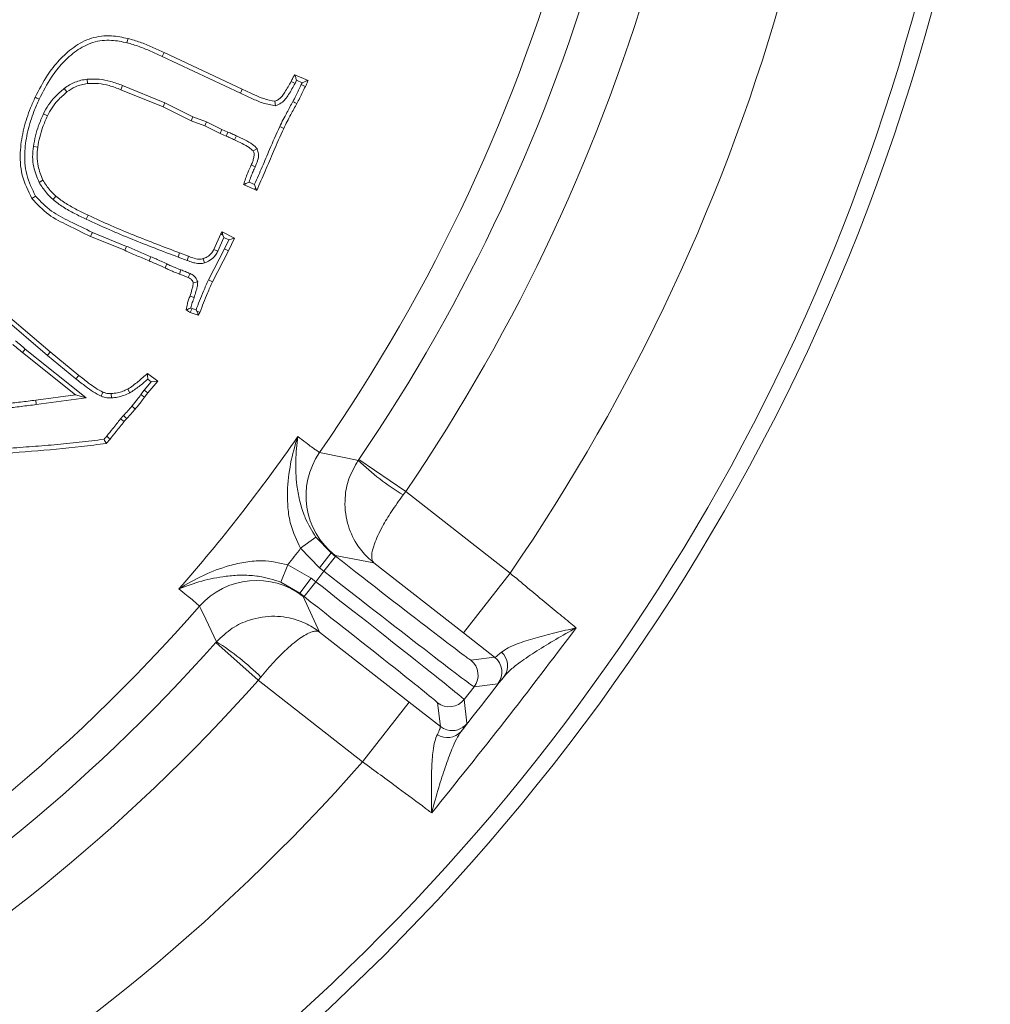
# Model space of a CAD drawing. Extents: x -1867 to 588, y -392 to 2907.
# Drawn here: x 8 to 110, y -9 to 95 of the extents above; entities that cross this region are included whole.
import ezdxf

# ---------------------------------------------------------------- set-up
doc = ezdxf.new("R2010")
doc.units = 0
doc.header["$LTSCALE"] = 5
doc.layers.add('Bemaßungen(Brunner)', color=7, linetype='Continuous', lineweight=25)
doc.styles.add('Brunner 2014', font='arial.ttf', dxfattribs={"height": 35})
doc.dimstyles.new('Brunner 2014', dxfattribs={"dimscale": 5, "dimtxt": 35, "dimasz": 5, "dimexe": 3.175, "dimexo": 0, "dimgap": 0.762, "dimtad": 1, "dimdec": 0, "dimrnd": 1e-08, "dimtxsty": 'Brunner 2014', "dimcen": 0.09, "dimdle": 10, "dimclrd": 7, "dimclre": 7, "dimclrt": 7, "dimadec": 1, "dimazin": 2, "dimtfac": 0.666667, "dimtdec": 0, "dimtmove": 0, "dimatfit": 3, "dimldrblk": 'Filled-1', "dimfxl": 1, "dimtolj": 1, "dimlwd": 5, "dimlwe": 5, "dimarcsym": 0})

# ---------------------------------------------------------------- blocks, each defined once
blk = doc.blocks.new('*D88')
at = {"layer": 'Bemaßungen(Brunner)', "color": 7, "linetype": 'Continuous', "lineweight": 5, "transparency": 16777216}
for p, q in [((241.07, 336.49), (109.36, 268.77)), ((-311.3, 52.5), (87.12, 257.34)), ((-333.54, 41.07), (-355.77, 29.64))]:
    blk.add_line(p, q, dxfattribs=at)
at = {"layer": 'Bemaßungen(Brunner)', "color": 7, "lineweight": 5, "transparency": 16777216}
for points in [[(107.45, 272.48), (111.26, 265.07), (87.12, 257.34)], [(-335.44, 44.78), (-331.63, 37.37), (-311.3, 52.5)]]:
    blk.add_solid(points, dxfattribs=at)
at = {"layer": 'Defpoints', "color": 0, "lineweight": 5, "transparency": 16777216}
for p in [(87.12, 257.34), (-311.3, 52.5)]:
    blk.add_point(p, dxfattribs=at)
at = {"layer": 'Bemaßungen(Brunner)', "color": 7, "lineweight": 15, "transparency": 16777216, "insert": (175.97, 328.5), "char_height": 35, "attachment_point": 5, "rotation": 27.2087, "style": 'Brunner 2014'}
blk.add_mtext('\\A1;∅448', dxfattribs=at)
blk = doc.blocks.new('Filled-1')
at = {"color": 0}
for p, q in [((0, 0), (-1, 0.1667)), ((-1, 0.1667), (-1, -0.1667)), ((-1, 0), (0, 0)), ((-1, -0.1667), (0, 0))]:
    blk.add_line(p, q, dxfattribs=at)
at = {"color": 0, "flags": 128}
blk.add_lwpolyline([(-1, -0.1667), (0, 0), (-1, 0.1667), (-1, -0.1667)], dxfattribs=at)
at = {"color": 0}
blk.add_solid([(-1, -0.1667), (0, 0), (-1, 0.1667), (-1, -0.1667)], dxfattribs=at)

msp = doc.modelspace()

# ---------------------------------------------------------------- linework, layer by layer
at = {"color": 7, "linetype": 'Continuous', "lineweight": 15}
for p, q in [((22.83, 91.41), (23.03, 91.83)), ((23.03, 91.83), (31.29, 87.94)), ((22.83, 91.41), (31.1, 87.51)), ((36.85, 89.47), (38.24, 88.87)), ((14.91, 89), (14.95, 88.53)), ((36.87, 88.55), (36.46, 88.76)), ((36.87, 88.55), (37.04, 88.88)), ((37.04, 88.88), (37.63, 88.63)), ((37.63, 88.63), (37.53, 88.42)), ((12.5, 88.02), (12.78, 87.65)), ((18.65, 88.33), (18.48, 87.89)), ((22.94, 86.08), (18.48, 87.89)), ((23.13, 86.51), (18.65, 88.33)), ((31.1, 87.51), (31.29, 87.94)), ((23.13, 86.51), (22.94, 86.08)), ((26.09, 85.04), (23.13, 86.51)), ((34.81, 86.2), (34.73, 86.66)), ((10.29, 85.33), (10.71, 85.13)), ((25.9, 84.61), (22.94, 86.08)), ((26.09, 85.04), (25.9, 84.61)), ((27.34, 84.06), (25.9, 84.61)), ((27.52, 84.49), (26.09, 85.04)), ((27.52, 84.49), (27.34, 84.06)), ((29.14, 83.69), (27.52, 84.49)), ((28.95, 83.27), (27.34, 84.06)), ((29.14, 83.69), (28.95, 83.27)), ((29.59, 82.99), (28.95, 83.27)), ((29.77, 83.42), (29.14, 83.69)), ((29.77, 83.42), (29.59, 82.99)), ((35.25, 84), (35.67, 83.8)), ((30.69, 83), (30.49, 82.58)), ((9.23, 81.9), (9.69, 81.82)), ((32.88, 81.63), (32.46, 81.42)), ((32.67, 79.76), (32.24, 79.95)), ((9.84, 78.09), (10.24, 78.34)), ((32.58, 77.88), (32.02, 78.13)), ((31.65, 77.97), (31.44, 77.87)), ((31.58, 77.81), (31.44, 77.87)), ((31.65, 77.97), (31.58, 77.81)), ((32.61, 77.36), (31.58, 77.81)), ((32.71, 77.56), (32.58, 77.88)), ((32.71, 77.56), (32.61, 77.36)), ((32.82, 77.25), (32.61, 77.36)), ((32.71, 77.56), (32.82, 77.25)), ((11.31, 76.28), (11.61, 76.63)), ((14.82, 74.21), (15.02, 74.63)), ((19.07, 71.35), (15.47, 72.82)), ((29.02, 72.68), (29.18, 72.88)), ((29.26, 72.54), (29.18, 72.88)), ((29.18, 72.88), (30.48, 72.23)), ((18.88, 70.93), (15.28, 72.4)), ((28.3, 71.03), (29.02, 72.68)), ((28.72, 70.83), (29.35, 72.28)), ((29.26, 72.54), (29.02, 72.68)), ((29.35, 72.28), (29.26, 72.54)), ((29.35, 72.28), (29.87, 72.02)), ((29.87, 72.02), (29.43, 71.07)), ((30.48, 72.23), (29.84, 70.86)), ((29.87, 72.02), (30.48, 72.23)), ((19.07, 71.35), (18.88, 70.93)), ((29.43, 71.07), (27.74, 67.82)), ((29.84, 70.86), (28.16, 67.61)), ((28.72, 70.83), (28.3, 71.03)), ((29.43, 71.07), (29.84, 70.86)), ((21.63, 70.25), (21.45, 69.82)), ((24.51, 70.22), (24.67, 70.66)), ((24.51, 70.22), (25.46, 69.86)), ((24.67, 70.66), (25.63, 70.3)), ((27.31, 69.6), (27.17, 70.04)), ((23.33, 69.5), (23.14, 69.07)), ((24.82, 68.86), (24.66, 68.42)), ((25.78, 68.48), (25.59, 68.06)), ((26.59, 67.59), (26.12, 67.51)), ((27.74, 67.82), (28.16, 67.61)), ((26.22, 65.95), (25.78, 66.1)), ((26.01, 64.78), (25.88, 64.85)), ((26.42, 64.63), (26.47, 64.53)), ((5.96, 63.89), (10.71, 59.84)), ((6.27, 64.25), (11.01, 60.2)), ((26.82, 64.36), (26.65, 64.09)), ((14.81, 55.37), (8.38, 60.51)), ((13.67, 55.68), (8.08, 60.15)), ((10.71, 59.84), (11.01, 60.2)), ((10.71, 59.84), (13.73, 57.37)), ((11.01, 60.2), (14.03, 57.73)), ((13.73, 57.37), (14.03, 57.73)), ((21.29, 57.91), (22.37, 57.12)), ((21.31, 57.32), (21.69, 57.04)), ((19.42, 55.87), (19.21, 56.28)), ((20.95, 56.16), (20.6, 55.71)), ((21.69, 57.04), (20.95, 56.16)), ((20.95, 56.16), (21.31, 55.87)), ((22.37, 57.12), (21.31, 55.87)), ((21.69, 57.04), (22.37, 57.12)), ((9.48, 55.11), (13.67, 55.68)), ((9.54, 54.65), (9.48, 55.11)), ((9.54, 54.65), (14.81, 55.37)), ((14.81, 55.37), (13.67, 55.68)), ((16.39, 55.53), (16.58, 55.96)), ((17.48, 55.34), (17.45, 55.8)), ((20.6, 55.71), (20.97, 55.42)), ((21.31, 55.87), (20.97, 55.42)), ((18.44, 53.14), (18.81, 52.85)), ((37.46, 39.47), (39.08, 40.65)), ((40.69, 38.99), (39.08, 40.65)), ((37.46, 39.47), (39.46, 37.41)), ((39.46, 37.41), (40.69, 38.99)), ((39.92, 37.05), (41.15, 38.62)), ((40.69, 38.99), (41.11, 38.72)), ((41.15, 38.62), (40.69, 38.99)), ((36.11, 37.74), (35.36, 35.89)), ((38.59, 36.31), (36.11, 37.74)), ((39.92, 37.05), (39.06, 35.94)), ((39.46, 37.41), (39.92, 37.05)), ((35.36, 35.89), (37.36, 34.73)), ((38.59, 36.31), (37.36, 34.73)), ((39.06, 35.94), (37.83, 34.37)), ((39.06, 35.94), (38.59, 36.31)), ((37.72, 34.39), (37.36, 34.73)), ((37.36, 34.73), (37.83, 34.37)), ((39.46, 30.62), (37.72, 34.39)), ((28.58, 29.6), (28.51, 29.52)), ((28.51, 29.52), (32.99, 25.53)), ((32.99, 25.53), (33.27, 25.88))]:
    msp.add_line(p, q, dxfattribs=at)
at = {"linetype": 'Continuous', "lineweight": 15}
for p, q in [((43.6, 48.84), (43.54, 48.75)), ((48.56, 45.46), (43.6, 48.84)), ((48.29, 45.1), (48.56, 45.46)), ((59.59, 36.84), (48.56, 45.46)), ((41.11, 38.72), (45.19, 37.94)), ((45.19, 37.94), (54.66, 30.54)), ((54.66, 30.54), (59.59, 36.84)), ((48.94, 23.22), (39.46, 30.62)), ((54.66, 30.54), (57.95, 27.97)), ((57.95, 27.97), (55.43, 27.67)), ((32.99, 25.53), (44.01, 16.91)), ((55.78, 24.86), (58.3, 25.17)), ((54.72, 23.51), (55.78, 24.86)), ((48.94, 23.22), (44.01, 16.91)), ((52.22, 20.64), (48.94, 23.22)), ((51.92, 23.16), (52.22, 20.64)), ((55.03, 20.99), (54.72, 23.51))]:
    msp.add_line(p, q, dxfattribs=at)
at = {"color": 7, "linetype": 'Continuous', "lineweight": 15, "flags": 128}
for points in [[(19.12, 92.84), (19.18, 93.07), (19.23, 93.29)], [(37.53, 88.42), (37.67, 88.35), (37.81, 88.29), (37.96, 88.22)], [(9.85, 86.89), (9.72, 86.95), (9.6, 87.01), (9.43, 87.09)], [(36.64, 86.64), (36.77, 86.58), (36.89, 86.51), (37.06, 86.43)], [(9.47, 76.66), (9.35, 76.58), (9.23, 76.5), (9.08, 76.4)], [(15.47, 72.82), (15.41, 72.7), (15.35, 72.57), (15.28, 72.4)], [(25.46, 69.86), (25.54, 70.08), (25.63, 70.3)], [(26.01, 64.78), (25.9, 64.57), (25.8, 64.36)], [(26.47, 64.53), (26.61, 64.47), (26.82, 64.36)], [(8.38, 60.51), (8.23, 60.33), (8.08, 60.15)], [(19.64, 54.47), (19.81, 54.32), (19.99, 54.17)], [(18.75, 53.49), (18.92, 53.33), (19.09, 53.16)], [(16.98, 51.3), (17.16, 51.14), (17.33, 50.99)], [(26.78, 33.35), (26.91, 33.08), (27.44, 31.99), (28.58, 29.6)]]:
    msp.add_lwpolyline(points, dxfattribs=at)
at = {"linetype": 'Continuous', "lineweight": 15, "flags": 128}
for points in [[(43.54, 48.75), (43.24, 48.81), (42.06, 49.05), (39.46, 49.59)], [(52.91, 20.3), (52.56, 20.43), (52.22, 20.64)]]:
    msp.add_lwpolyline(points, dxfattribs=at)
at = {"linetype": 'Continuous', "lineweight": 15}
msp.add_circle((-112.09, 154.92), 224, dxfattribs=at)
for centre, radius, start, end in [((-112.09, 154.92), 222.29, 180, 66.6905), ((-112.09, 154.92), 184.56, 325.1996, 344.8004), ((-112.09, 154.92), 188.4, 325.7302, 344.2698), ((-112.09, 154.92), 194.4, 325.7302, 344.2698), ((-112.09, 154.92), 208.36, 325.4798, 344.5202), ((62.95, 69.12), 28.14, 226.386, 238.5972), ((-112.09, 154.92), 184.56, 299.1996, 318.8004), ((-112.09, 154.92), 188.4, 299.7302, 318.2698), ((57.43, 27.07), 1.89, 325.0573, 49.0148), ((54.2, 26.09), 2, 322.0051, 51.9949), ((56.72, 26.4), 2, 322.0051, 51.9949), ((-112.09, 154.92), 194.4, 299.7302, 318.2698), ((53.15, 24.74), 2, 232.0051, 321.9949), ((53.46, 22.22), 2, 254.0598, 321.9947), ((52.98, 21.37), 1.89, 234.9852, 318.9427), ((-112.09, 154.92), 208.36, 299.4798, 318.5202)]:
    msp.add_arc(centre, radius, start, end, dxfattribs=at)
at = {"color": 7, "linetype": 'Continuous', "lineweight": 15}
for centre, radius, start, end in [((-112.09, 154.92), 181.72, 318.7795, 325.2205), ((46.03, 45.02), 8, 145.2055, 231.9871), ((-112.09, 154.92), 188.93, 321.6664, 322.3336), ((32.8, 28.08), 8, 52.0129, 138.7945), ((13.51, 5.84), 28.14, 45.4028, 57.614)]:
    msp.add_arc(centre, radius, start, end, dxfattribs=at)
at = {"linetype": 'Continuous', "lineweight": 15, "extrusion": (0, 0, -1)}
for centre, major_axis, ratio, start_param, end_param in [((41.25, 38.75), (-14.18, 11.08), 0.008727, 3.150319, 4.712389), ((40.02, 37.17), (-15.76, 12.31), 0.007854, 3.150319, 4.712389), ((38.96, 35.82), (-15.76, 12.31), 0.007854, 1.570796, 3.132866), ((37.73, 34.24), (-14.18, 11.08), 0.008727, 1.570796, 3.132866)]:
    msp.add_ellipse(centre, major_axis=major_axis, ratio=ratio, start_param=start_param, end_param=end_param, dxfattribs=at)
at = {"color": 7, "linetype": 'Continuous', "lineweight": 15}
for points, knots in [([(9.43, 87.09), (9.83, 87.88), (10.54, 89.28), (11.93, 91.04), (13.46, 92.44), (15.33, 93.45), (17.38, 93.67), (18.65, 93.41), (19.23, 93.29)], [0, 0, 0, 0, 0.208374, 0.368302, 0.527935, 0.693686, 0.860253, 1, 1, 1, 1]), ([(9.85, 86.89), (10.25, 87.68), (10.94, 89.05), (12.3, 90.75), (13.74, 92.05), (15.49, 93), (17.39, 93.2), (18.58, 92.95), (19.12, 92.84)], [0, 0, 0, 0, 0.219439, 0.378608, 0.537478, 0.6998, 0.862965, 1, 1, 1, 1]), ([(19.12, 92.84), (19.55, 92.72), (20.4, 92.47), (21.62, 91.96), (22.43, 91.59), (22.83, 91.41)], [0, 0, 0, 0, 0.33259, 0.665942, 1, 1, 1, 1]), ([(19.23, 93.29), (19.66, 93.17), (20.52, 92.92), (21.78, 92.4), (22.61, 92.02), (23.03, 91.83)], [0, 0, 0, 0, 0.325479, 0.662353, 1, 1, 1, 1]), ([(36.46, 88.76), (36.49, 88.82), (36.54, 88.94), (36.67, 89.18), (36.77, 89.35), (36.85, 89.47)], [0, 0, 0, 0, 0.250259, 0.500554, 1, 1, 1, 1]), ([(37.04, 88.88), (37.01, 88.95), (36.97, 89.08), (36.91, 89.27), (36.87, 89.4), (36.85, 89.47)], [0, 0, 0, 0, 0.34436, 0.672176, 1, 1, 1, 1]), ([(14.91, 89), (14.69, 88.96), (14.25, 88.9), (13.62, 88.69), (13.03, 88.4), (12.68, 88.15), (12.5, 88.02)], [0, 0, 0, 0, 0.251597, 0.503893, 0.749829, 1, 1, 1, 1]), ([(14.95, 88.53), (14.74, 88.5), (14.3, 88.43), (13.55, 88.17), (13.07, 87.85), (12.78, 87.65)], [0, 0, 0, 0, 0.279197, 0.553617, 1, 1, 1, 1]), ([(18.65, 88.33), (18.24, 88.48), (17.44, 88.78), (16.17, 89.04), (15.33, 89.01), (14.91, 89)], [0, 0, 0, 0, 0.345001, 0.667295, 1, 1, 1, 1]), ([(18.48, 87.89), (18.07, 88.05), (17.3, 88.33), (16.11, 88.58), (15.34, 88.55), (14.95, 88.53)], [0, 0, 0, 0, 0.366317, 0.678306, 1, 1, 1, 1]), ([(34.73, 86.66), (34.87, 86.72), (35.32, 86.91), (35.87, 87.71), (36.24, 88.38), (36.46, 88.76)], [0, 0, 0, 0, 0.161125, 0.523784, 1, 1, 1, 1]), ([(34.81, 86.2), (35.02, 86.28), (35.6, 86.51), (36.25, 87.42), (36.66, 88.16), (36.87, 88.55)], [0, 0, 0, 0, 0.209353, 0.577198, 1, 1, 1, 1]), ([(37.53, 88.42), (37.44, 88.22), (37.25, 87.82), (36.95, 87.23), (36.75, 86.84), (36.64, 86.64)], [0, 0, 0, 0, 0.333553, 0.666737, 1, 1, 1, 1]), ([(37.63, 88.63), (37.73, 88.67), (37.94, 88.75), (38.14, 88.83), (38.24, 88.87)], [0, 0, 0, 0, 0.4999919, 1, 1, 1, 1]), ([(38.24, 88.87), (38.22, 88.82), (38.17, 88.71), (38.08, 88.49), (38.01, 88.33), (37.96, 88.22)], [0, 0, 0, 0, 0.25029, 0.500584, 1, 1, 1, 1]), ([(12.5, 88.02), (12.16, 87.73), (11.55, 87.21), (10.81, 86.3), (10.47, 85.66), (10.29, 85.33)], [0, 0, 0, 0, 0.378672, 0.685837, 1, 1, 1, 1]), ([(12.78, 87.65), (12.45, 87.36), (11.87, 86.86), (11.18, 86), (10.87, 85.42), (10.71, 85.13)], [0, 0, 0, 0, 0.403776, 0.698748, 1, 1, 1, 1]), ([(31.1, 87.51), (31.5, 87.33), (32.29, 86.97), (33.5, 86.42), (34.37, 86.27), (34.81, 86.2)], [0, 0, 0, 0, 0.334958, 0.66403, 1, 1, 1, 1]), ([(31.29, 87.94), (31.69, 87.76), (32.45, 87.41), (33.57, 86.9), (34.35, 86.74), (34.73, 86.66)], [0, 0, 0, 0, 0.359666, 0.677447, 1, 1, 1, 1]), ([(37.96, 88.22), (37.86, 88.02), (37.67, 87.62), (37.37, 87.02), (37.16, 86.62), (37.06, 86.43)], [0, 0, 0, 0, 0.329725, 0.664822, 1, 1, 1, 1]), ([(9.08, 76.4), (8.68, 77.21), (7.88, 78.82), (7.78, 81.43), (8.17, 83.81), (8.78, 85.65), (9.26, 86.71), (9.43, 87.09)], [0, 0, 0, 0, 0.2404, 0.480552, 0.684679, 0.889111, 1, 1, 1, 1]), ([(9.47, 76.66), (9.1, 77.4), (8.37, 78.89), (8.25, 81.31), (8.6, 83.54), (9.17, 85.37), (9.66, 86.46), (9.85, 86.89)], [0, 0, 0, 0, 0.231527, 0.462765, 0.665023, 0.867599, 1, 1, 1, 1]), ([(36.64, 86.64), (36.43, 86.26), (36.09, 85.62), (35.62, 84.74), (35.37, 84.24), (35.25, 84)], [0, 0, 0, 0, 0.4422258, 0.7210853, 1, 1, 1, 1]), ([(37.06, 86.43), (36.85, 86.04), (36.5, 85.41), (36.04, 84.53), (35.79, 84.04), (35.67, 83.8)], [0, 0, 0, 0, 0.445717, 0.722832, 1, 1, 1, 1]), ([(10.29, 85.33), (10.12, 84.93), (9.79, 84.18), (9.44, 83.02), (9.3, 82.27), (9.23, 81.9)], [0, 0, 0, 0, 0.367065, 0.6821418, 1, 1, 1, 1]), ([(10.71, 85.13), (10.54, 84.72), (10.22, 83.99), (9.88, 82.88), (9.75, 82.18), (9.69, 81.82)], [0, 0, 0, 0, 0.381551, 0.689479, 1, 1, 1, 1]), ([(30.69, 83), (30.62, 83.04), (30.46, 83.11), (30.16, 83.25), (29.93, 83.35), (29.77, 83.42)], [0, 0, 0, 0, 0.253948, 0.507898, 1, 1, 1, 1]), ([(35.25, 84), (34.88, 83.19), (34.25, 81.78), (33.41, 79.73), (32.86, 78.51), (32.58, 77.89), (32.58, 77.88)], [0, 0, 0, 0, 0.397179, 0.69666, 0.996202, 1, 1, 1, 1]), ([(35.67, 83.8), (35.31, 82.99), (34.64, 81.5), (33.73, 79.3), (33.12, 77.93), (32.82, 77.25)], [0, 0, 0, 0, 0.370699, 0.685322, 1, 1, 1, 1]), ([(30.49, 82.58), (30.42, 82.62), (30.26, 82.69), (29.96, 82.83), (29.74, 82.93), (29.59, 82.99)], [0, 0, 0, 0, 0.25758, 0.515163, 1, 1, 1, 1]), ([(32.46, 81.42), (32.32, 81.54), (31.97, 81.87), (31.27, 82.2), (30.75, 82.46), (30.49, 82.58)], [0, 0, 0, 0, 0.245142, 0.621517, 1, 1, 1, 1]), ([(32.88, 81.63), (32.72, 81.8), (32.35, 82.2), (31.56, 82.58), (30.98, 82.86), (30.69, 83)], [0, 0, 0, 0, 0.259505, 0.628537, 1, 1, 1, 1]), ([(9.23, 81.9), (9.19, 81.54), (9.12, 80.81), (9.26, 79.51), (9.62, 78.63), (9.84, 78.09)], [0, 0, 0, 0, 0.278128, 0.556531, 1, 1, 1, 1]), ([(9.69, 81.82), (9.66, 81.49), (9.59, 80.83), (9.72, 79.63), (10.04, 78.83), (10.24, 78.34)], [0, 0, 0, 0, 0.279736, 0.559737, 1, 1, 1, 1]), ([(32.24, 79.95), (32.3, 80.07), (32.41, 80.32), (32.52, 80.72), (32.57, 81.1), (32.49, 81.32), (32.46, 81.42)], [0, 0, 0, 0, 0.2685364, 0.5378642, 0.8084678, 1, 1, 1, 1]), ([(32.67, 79.76), (32.76, 79.97), (32.94, 80.41), (33.07, 81.07), (32.93, 81.46), (32.88, 81.63)], [0, 0, 0, 0, 0.362945, 0.728948, 1, 1, 1, 1]), ([(31.44, 77.87), (31.51, 78.08), (31.64, 78.5), (31.9, 79.2), (32.12, 79.67), (32.24, 79.95)], [0, 0, 0, 0, 0.296988, 0.59407, 1, 1, 1, 1]), ([(32.02, 78.13), (32.09, 78.34), (32.22, 78.72), (32.44, 79.26), (32.59, 79.59), (32.67, 79.76)], [0, 0, 0, 0, 0.376307, 0.687997, 1, 1, 1, 1]), ([(9.84, 78.09), (9.96, 77.91), (10.2, 77.54), (10.66, 76.91), (11.06, 76.52), (11.31, 76.28)], [0, 0, 0, 0, 0.283077, 0.566342, 1, 1, 1, 1]), ([(10.24, 78.34), (10.36, 78.15), (10.6, 77.78), (11.04, 77.19), (11.41, 76.84), (11.61, 76.63)], [0, 0, 0, 0, 0.3014, 0.603019, 1, 1, 1, 1]), ([(32.02, 78.13), (31.91, 78.08), (31.79, 78.03), (31.66, 77.97), (31.65, 77.97)], [0, 0, 0, 0, 0.882855, 1, 1, 1, 1]), ([(15.28, 72.4), (14.48, 72.78), (12.99, 73.5), (10.74, 74.62), (9.64, 75.8), (9.08, 76.4)], [0, 0, 0, 0, 0.355821, 0.671412, 1, 1, 1, 1]), ([(15.47, 72.82), (14.67, 73.21), (13.22, 73.91), (11.05, 74.99), (10, 76.09), (9.47, 76.66)], [0, 0, 0, 0, 0.368936, 0.678375, 1, 1, 1, 1]), ([(11.31, 76.28), (11.66, 76.01), (12.38, 75.47), (13.58, 74.81), (14.41, 74.41), (14.82, 74.21)], [0, 0, 0, 0, 0.324602, 0.661556, 1, 1, 1, 1]), ([(11.61, 76.63), (11.97, 76.37), (12.67, 75.84), (13.83, 75.21), (14.62, 74.82), (15.02, 74.63)], [0, 0, 0, 0, 0.335742, 0.667189, 1, 1, 1, 1]), ([(14.82, 74.21), (15.62, 73.84), (17.23, 73.11), (20.45, 71.76), (22.89, 70.83), (24.51, 70.22)], [0, 0, 0, 0, 0.25267, 0.505357, 1, 1, 1, 1]), ([(15.02, 74.63), (15.82, 74.27), (17.42, 73.53), (20.64, 72.19), (23.07, 71.27), (24.67, 70.66)], [0, 0, 0, 0, 0.2535, 0.507017, 1, 1, 1, 1]), ([(21.45, 69.82), (21.02, 70), (20.38, 70.27), (19.52, 70.64), (19.1, 70.83), (18.88, 70.93)], [0, 0, 0, 0, 0.499976, 0.749985, 1, 1, 1, 1]), ([(21.63, 70.25), (21.42, 70.34), (20.99, 70.52), (20.35, 70.8), (19.71, 71.07), (19.28, 71.26), (19.07, 71.35)], [0, 0, 0, 0, 0.249987, 0.499975, 0.749984, 1, 1, 1, 1]), ([(27.17, 70.04), (27.31, 70.1), (27.65, 70.25), (28.06, 70.59), (28.23, 70.91), (28.3, 71.03)], [0, 0, 0, 0, 0.296874, 0.726423, 1, 1, 1, 1]), ([(27.31, 69.6), (27.5, 69.68), (27.94, 69.87), (28.43, 70.31), (28.64, 70.69), (28.72, 70.83)], [0, 0, 0, 0, 0.328433, 0.743595, 1, 1, 1, 1]), ([(23.14, 69.07), (22.93, 69.17), (22.56, 69.34), (22, 69.59), (21.63, 69.75), (21.45, 69.82)], [0, 0, 0, 0, 0.359781, 0.679845, 1, 1, 1, 1]), ([(23.33, 69.5), (23.13, 69.59), (22.75, 69.76), (22.19, 70.02), (21.82, 70.17), (21.63, 70.25)], [0, 0, 0, 0, 0.356116, 0.678012, 1, 1, 1, 1]), ([(25.46, 69.86), (25.65, 69.79), (26.01, 69.65), (26.55, 69.53), (26.99, 69.53), (27.24, 69.58), (27.31, 69.6)], [0, 0, 0, 0, 0.32109, 0.599108, 0.879118, 1, 1, 1, 1]), ([(25.63, 70.3), (25.82, 70.22), (26.24, 70.06), (26.78, 69.96), (27.1, 70.03), (27.17, 70.04)], [0, 0, 0, 0, 0.384991, 0.861443, 1, 1, 1, 1]), ([(24.66, 68.42), (24.46, 68.5), (24.09, 68.64), (23.59, 68.86), (23.29, 69), (23.14, 69.07)], [0, 0, 0, 0, 0.398542, 0.699179, 1, 1, 1, 1]), ([(24.82, 68.86), (24.61, 68.94), (24.26, 69.08), (23.76, 69.29), (23.48, 69.43), (23.33, 69.5)], [0, 0, 0, 0, 0.409215, 0.704517, 1, 1, 1, 1]), ([(25.78, 68.48), (25.7, 68.51), (25.54, 68.59), (25.22, 68.72), (24.98, 68.81), (24.82, 68.86)], [0, 0, 0, 0, 0.257879, 0.515777, 1, 1, 1, 1]), ([(25.59, 68.06), (25.5, 68.09), (25.34, 68.16), (25.04, 68.29), (24.81, 68.37), (24.66, 68.42)], [0, 0, 0, 0, 0.268278, 0.536577, 1, 1, 1, 1]), ([(26.12, 67.51), (26.09, 67.59), (26.01, 67.78), (25.79, 67.95), (25.64, 68.03), (25.59, 68.06)], [0, 0, 0, 0, 0.33143, 0.7821, 1, 1, 1, 1]), ([(26.59, 67.59), (26.52, 67.75), (26.4, 68.07), (26.07, 68.34), (25.85, 68.44), (25.78, 68.48)], [0, 0, 0, 0, 0.418956, 0.80899, 1, 1, 1, 1]), ([(26.22, 65.95), (26.28, 66.16), (26.39, 66.53), (26.56, 67.07), (26.58, 67.41), (26.59, 67.59)], [0, 0, 0, 0, 0.393303, 0.694196, 1, 1, 1, 1]), ([(27.74, 67.82), (27.55, 67.42), (27.22, 66.68), (26.78, 65.62), (26.54, 64.96), (26.42, 64.63)], [0, 0, 0, 0, 0.38432, 0.702289, 1, 1, 1, 1]), ([(28.16, 67.61), (27.97, 67.21), (27.64, 66.48), (27.2, 65.39), (26.95, 64.71), (26.82, 64.36)], [0, 0, 0, 0, 0.37674, 0.688199, 1, 1, 1, 1]), ([(25.78, 66.1), (25.85, 66.33), (25.95, 66.68), (26.09, 67.15), (26.11, 67.39), (26.12, 67.51)], [0, 0, 0, 0, 0.497889, 0.747524, 1, 1, 1, 1]), ([(25.37, 64.65), (25.41, 64.87), (25.47, 65.22), (25.62, 65.71), (25.73, 65.97), (25.78, 66.1)], [0, 0, 0, 0, 0.437417, 0.718017, 1, 1, 1, 1]), ([(25.88, 64.85), (25.92, 65.04), (26, 65.41), (26.15, 65.77), (26.22, 65.95)], [0, 0, 0, 0, 0.497005, 1, 1, 1, 1]), ([(25.88, 64.85), (25.8, 64.81), (25.63, 64.74), (25.46, 64.68), (25.37, 64.65)], [0, 0, 0, 0, 0.499917, 1, 1, 1, 1]), ([(25.8, 64.36), (25.76, 64.38), (25.69, 64.42), (25.54, 64.51), (25.44, 64.59), (25.37, 64.65)], [0, 0, 0, 0, 0.250642, 0.501404, 1, 1, 1, 1]), ([(26.42, 64.63), (26.36, 64.66), (26.21, 64.7), (26.08, 64.75), (26.01, 64.78)], [0, 0, 0, 0, 0.483091, 1, 1, 1, 1]), ([(26.47, 64.53), (26.49, 64.49), (26.53, 64.4), (26.59, 64.25), (26.63, 64.14), (26.65, 64.09)], [0, 0, 0, 0, 0.2612634, 0.6306305, 1, 1, 1, 1]), ([(26.65, 64.09), (26.58, 64.11), (26.43, 64.15), (26.14, 64.23), (25.94, 64.31), (25.8, 64.36)], [0, 0, 0, 0, 0.256293, 0.51262, 1, 1, 1, 1]), ([(8.38, 60.51), (8.21, 60.65), (7.86, 60.94), (7.52, 61.22), (7.35, 61.36)], [0, 0, 0, 0, 0.499998, 1, 1, 1, 1]), ([(8.08, 60.15), (7.91, 60.29), (7.65, 60.51), (7.31, 60.79), (7.13, 60.93), (7.05, 61.01)], [0, 0, 0, 0, 0.499998, 0.749999, 1, 1, 1, 1]), ([(13.73, 57.37), (14.08, 57.09), (14.67, 56.61), (15.54, 55.98), (16.11, 55.68), (16.39, 55.53)], [0, 0, 0, 0, 0.409024, 0.703108, 1, 1, 1, 1]), ([(14.03, 57.73), (14.37, 57.45), (14.95, 56.99), (15.79, 56.38), (16.31, 56.1), (16.58, 55.96)], [0, 0, 0, 0, 0.426229, 0.711825, 1, 1, 1, 1]), ([(19.21, 56.28), (19.39, 56.4), (19.77, 56.64), (20.45, 57.2), (20.96, 57.63), (21.29, 57.91)], [0, 0, 0, 0, 0.250733, 0.500772, 1, 1, 1, 1]), ([(19.42, 55.87), (19.75, 56.09), (20.41, 56.54), (21.01, 57.06), (21.31, 57.32)], [0, 0, 0, 0, 0.497313, 1, 1, 1, 1]), ([(21.31, 57.32), (21.31, 57.42), (21.3, 57.62), (21.3, 57.82), (21.29, 57.91)], [0, 0, 0, 0, 0.5, 1, 1, 1, 1]), ([(17.45, 55.8), (17.67, 55.83), (18.09, 55.87), (18.68, 56.04), (19.03, 56.2), (19.21, 56.28)], [0, 0, 0, 0, 0.362087, 0.678555, 1, 1, 1, 1]), ([(3.64, 54.46), (4.52, 54.55), (5.93, 54.69), (7.88, 54.91), (8.95, 55.04), (9.48, 55.11)], [0, 0, 0, 0, 0.450461, 0.725216, 1, 1, 1, 1]), ([(16.39, 55.53), (16.49, 55.49), (16.69, 55.42), (17.06, 55.33), (17.32, 55.34), (17.48, 55.34)], [0, 0, 0, 0, 0.296435, 0.572129, 1, 1, 1, 1]), ([(16.58, 55.96), (16.68, 55.92), (16.86, 55.85), (17.15, 55.8), (17.34, 55.8), (17.45, 55.8)], [0, 0, 0, 0, 0.367223, 0.63655, 1, 1, 1, 1]), ([(17.48, 55.34), (17.7, 55.36), (18.14, 55.41), (18.8, 55.59), (19.21, 55.77), (19.42, 55.87)], [0, 0, 0, 0, 0.326828, 0.660417, 1, 1, 1, 1]), ([(20.6, 55.71), (20.47, 55.53), (20.24, 55.23), (19.92, 54.82), (19.73, 54.59), (19.64, 54.47)], [0, 0, 0, 0, 0.4217534, 0.7108653, 1, 1, 1, 1]), ([(20.97, 55.42), (20.84, 55.25), (20.61, 54.95), (20.29, 54.53), (20.09, 54.29), (19.99, 54.17)], [0, 0, 0, 0, 0.414578, 0.707276, 1, 1, 1, 1]), ([(3.68, 54), (4.56, 54.08), (5.98, 54.22), (7.93, 54.44), (9.01, 54.58), (9.54, 54.65)], [0, 0, 0, 0, 0.448697, 0.724334, 1, 1, 1, 1]), ([(19.64, 54.47), (19.49, 54.31), (19.2, 53.98), (18.9, 53.65), (18.75, 53.49)], [0, 0, 0, 0, 0.499953, 1, 1, 1, 1]), ([(19.99, 54.17), (19.84, 54), (19.62, 53.75), (19.32, 53.41), (19.17, 53.25), (19.09, 53.16)], [0, 0, 0, 0, 0.499952, 0.749975, 1, 1, 1, 1]), ([(18.44, 53.14), (18.31, 52.97), (18.03, 52.63), (17.55, 52.01), (17.19, 51.57), (16.98, 51.3)], [0, 0, 0, 0, 0.2808951, 0.5618572, 1, 1, 1, 1]), ([(18.75, 53.49), (18.72, 53.46), (18.66, 53.39), (18.55, 53.28), (18.48, 53.2), (18.44, 53.14)], [0, 0, 0, 0, 0.284236, 0.568521, 1, 1, 1, 1]), ([(19.09, 53.16), (19.06, 53.13), (18.99, 53.07), (18.9, 52.97), (18.84, 52.89), (18.81, 52.85)], [0, 0, 0, 0, 0.311754, 0.655486, 1, 1, 1, 1]), ([(18.81, 52.85), (18.67, 52.68), (18.4, 52.33), (17.91, 51.71), (17.55, 51.27), (17.33, 50.99)], [0, 0, 0, 0, 0.2788855, 0.5578302, 1, 1, 1, 1]), ([(16.7, 50.98), (15.83, 50.87), (14.08, 50.65), (11.44, 50.38), (8.8, 50.2), (5.28, 49.9), (-0.99, 49.36), (-6.38, 48.87), (-10.01, 48.55)], [0, 0, 0, 0, 0.098712, 0.197433, 0.296144, 0.394856, 0.59228, 1, 1, 1, 1]), ([(16.98, 51.3), (16.95, 51.26), (16.85, 51.15), (16.76, 51.05), (16.7, 50.98)], [0, 0, 0, 0, 0.369231, 1, 1, 1, 1]), ([(16.7, 50.98), (16.74, 50.9), (16.82, 50.76), (16.9, 50.61), (16.94, 50.54)], [0, 0, 0, 0, 0.5, 1, 1, 1, 1]), ([(17.33, 50.99), (17.3, 50.95), (17.23, 50.87), (17.1, 50.72), (17, 50.61), (16.94, 50.54)], [0, 0, 0, 0, 0.258944, 0.517887, 1, 1, 1, 1]), ([(37.16, 51.27), (37.16, 51.26), (36.85, 50.34), (36.35, 48.46), (36.03, 45.91), (36.09, 43.75), (36.38, 41.69), (37.06, 40.3), (37.46, 39.47)], [0, 0, 0, 0, 0.001507, 0.259758, 0.507127, 0.647603, 0.791057, 1, 1, 1, 1]), ([(39.08, 40.65), (38.66, 41.32), (38.18, 42.09), (37.66, 43.41), (37.31, 44.56), (36.98, 46.51), (36.9, 48.78), (37.04, 50.44), (37.16, 51.26), (37.16, 51.27)], [0, 0, 0, 0, 0.1840392, 0.2070839, 0.3479682, 0.4892306, 0.7375926, 0.9986, 1, 1, 1, 1]), ([(39.46, 49.59), (39.37, 49.64), (39.18, 49.75), (38.28, 50.42), (37.45, 51.05), (37.16, 51.27)], [0, 0, 0, 0, 0.3862658, 0.7837541, 1, 1, 1, 1]), ([(16.94, 50.54), (16.06, 50.43), (11.68, 49.87), (3.07, 49.3), (-4.65, 48.58), (-8.84, 48.18)], [0, 0, 0, 0, 0.1022846, 0.511586, 1, 1, 1, 1]), ([(36.11, 37.74), (35.21, 37.93), (33.71, 38.26), (31.65, 38.04), (29.53, 37.58), (27.13, 36.65), (25.42, 35.7), (24.6, 35.18), (24.59, 35.18)], [0, 0, 0, 0, 0.208942, 0.349073, 0.492875, 0.740243, 0.998493, 1, 1, 1, 1]), ([(24.59, 35.18), (24.6, 35.18), (25.37, 35.5), (26.95, 36.04), (29.17, 36.51), (31.14, 36.66), (32.34, 36.6), (33.75, 36.42), (34.6, 36.14), (35.36, 35.89)], [0, 0, 0, 0, 0.0014, 0.2624074, 0.5107694, 0.6520318, 0.7929161, 0.8159608, 1, 1, 1, 1]), ([(24.59, 35.18), (24.88, 34.95), (25.67, 34.32), (26.55, 33.6), (26.7, 33.43), (26.78, 33.35)], [0, 0, 0, 0, 0.2162459, 0.6025119, 1, 1, 1, 1]), ([(28.58, 29.6), (29.11, 30.11), (30.13, 31.09), (32.26, 32.07), (34.65, 32.43), (36.65, 32.08), (38.22, 31.46), (38.99, 30.99), (39.46, 30.62), (39.46, 30.62)], [0, 0, 0, 0, 0.179318, 0.346354, 0.569679, 0.773102, 0.848994, 0.998497, 1, 1, 1, 1]), ([(33.27, 25.88), (33.73, 26.43), (34.64, 27.51), (36.13, 28.99), (37.54, 30.13), (38.49, 30.62), (39.1, 30.76), (39.34, 30.71), (39.46, 30.62), (39.46, 30.62)], [0, 0, 0, 0, 0.179318, 0.346354, 0.569679, 0.773102, 0.848994, 0.998497, 1, 1, 1, 1])]:
    msp.add_open_spline(points, degree=3, knots=knots, dxfattribs=at)
at = {"linetype": 'Continuous', "lineweight": 15}
for points, knots in [([(45.19, 37.94), (45.18, 37.95), (44.71, 38.31), (44.07, 38.95), (43.08, 40.32), (42.26, 42.17), (42.04, 44.58), (42.47, 46.88), (43.18, 48.11), (43.54, 48.75)], [0, 0, 0, 0, 0.001503, 0.151006, 0.226898, 0.430321, 0.653646, 0.820682, 1, 1, 1, 1]), ([(45.19, 37.94), (45.18, 37.94), (45.07, 38.04), (44.97, 38.26), (44.95, 38.89), (45.19, 39.92), (45.96, 41.57), (47.04, 43.38), (47.86, 44.51), (48.29, 45.1)], [0, 0, 0, 0, 0.001503, 0.151006, 0.226898, 0.430321, 0.653646, 0.820682, 1, 1, 1, 1]), ([(66.57, 31.07), (66.5, 31.13), (65.97, 31.56), (64.87, 32.46), (63.2, 33.84), (61.42, 35.31), (60.2, 36.33), (59.59, 36.84)], [0, 0, 0, 0, 0.036381, 0.273738, 0.517997, 0.755568, 1, 1, 1, 1]), ([(66.57, 31.07), (66.57, 31.07), (65.8, 30.9), (64.32, 30.56), (62.2, 30), (60.53, 29.47), (59.32, 28.96), (58.89, 28.65), (58.67, 28.49)], [0, 0, 0, 0, 0.001576, 0.243462, 0.475995, 0.711166, 0.853163, 1, 1, 1, 1]), ([(58.98, 25.98), (59.2, 26.21), (59.63, 26.68), (60.79, 27.57), (62.38, 28.64), (64.39, 29.86), (65.83, 30.67), (66.57, 31.07), (66.57, 31.07)], [0, 0, 0, 0, 0.145119, 0.295638, 0.526505, 0.762216, 0.998249, 1, 1, 1, 1]), ([(58.67, 28.49), (58.41, 28.26), (58.06, 27.96), (57.97, 27.97), (57.95, 27.97)], [0, 0, 0, 0, 0.758531, 1, 1, 1, 1]), ([(58.3, 25.17), (58.31, 25.18), (58.35, 25.21), (58.71, 25.65), (58.98, 25.98)], [0, 0, 0, 0, 0.242143, 1, 1, 1, 1]), ([(54.41, 20.13), (54.5, 20.25), (54.89, 20.77), (54.97, 20.89), (55.03, 20.99)], [0, 0, 0, 0, 0.242157, 1, 1, 1, 1]), ([(51.9, 19.82), (51.8, 19.59), (51.61, 19.12), (51.41, 17.9), (51.29, 16.24), (51.26, 14.01), (51.28, 12.42), (51.31, 11.53), (51.31, 11.53)], [0, 0, 0, 0, 0.137462, 0.275434, 0.500884, 0.727034, 0.998424, 1, 1, 1, 1]), ([(51.31, 11.53), (51.31, 11.54), (51.54, 12.45), (52, 14.1), (52.72, 16.37), (53.35, 18.08), (53.91, 19.36), (54.24, 19.87), (54.41, 20.13)], [0, 0, 0, 0, 0.001751, 0.266745, 0.492654, 0.717991, 0.859209, 1, 1, 1, 1]), ([(52.22, 20.64), (52.21, 20.54), (52.2, 20.39), (51.96, 19.93), (51.9, 19.82)], [0, 0, 0, 0, 0.757243, 1, 1, 1, 1]), ([(44.01, 16.91), (44.64, 16.45), (45.92, 15.52), (48.22, 13.83), (49.94, 12.55), (51.02, 11.74), (51.23, 11.58), (51.31, 11.53)], [0, 0, 0, 0, 0.237783, 0.482425, 0.894642, 0.963587, 1, 1, 1, 1])]:
    msp.add_open_spline(points, degree=3, knots=knots, dxfattribs=at)
for points in [[(51.31, 11.53), (53.9, 14.75), (59.08, 21.19), (64.08, 27.78), (66.57, 31.07)], [(58.98, 25.98), (58.22, 25.01), (56.69, 23.05), (55.17, 21.1), (54.41, 20.13)]]:
    msp.add_open_spline(points, degree=3, dxfattribs=at)

# ---------------------------------------------------------------- dimensions: what is measured, and where the dimension line sits
at = {"layer": 'Bemaßungen(Brunner)', "lineweight": 15}
dim = msp.add_diameter_dim_2p(p1=(-311.3, 52.5), p2=(87.12, 257.34), dimstyle='Brunner 2014', dxfattribs=at)
dim.commit()
dim.dimension.update_dxf_attribs({"geometry": '*D88', "text_midpoint": (175.97, 328.5)})

doc.saveas('drawing.dxf')
